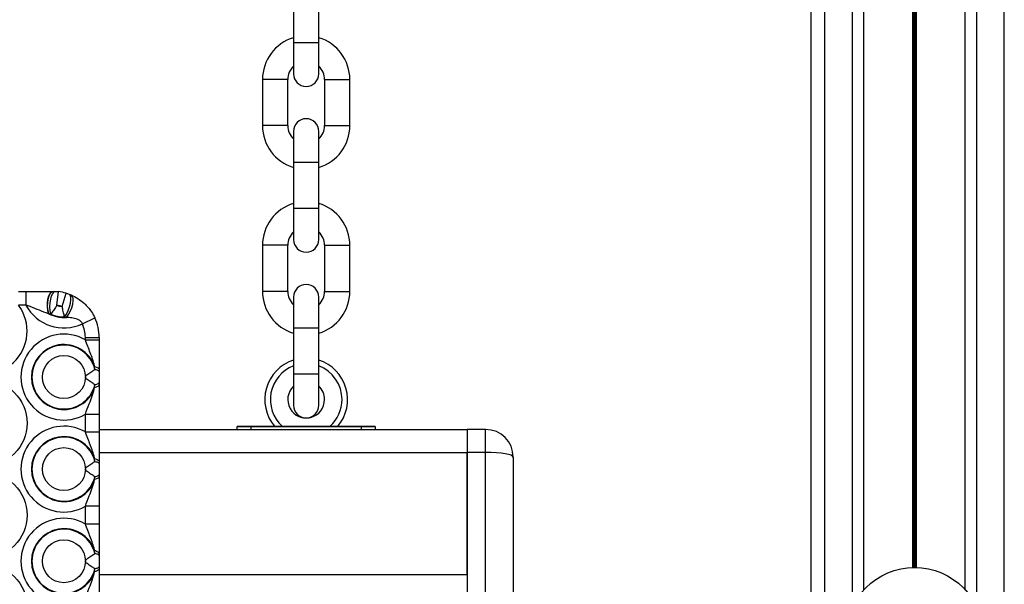
# Model space of a CAD drawing. Units: millimetres. Extents: x 477 to 10132, y 115 to 17248.
# Drawn here: x 5323 to 5537, y 4687 to 4810 of the extents above; entities that cross this region are included whole.
import ezdxf

# ---------------------------------------------------------------- set-up
doc = ezdxf.new("R2010")
doc.units = ezdxf.units.MM
doc.header["$LTSCALE"] = 100

msp = doc.modelspace()

# ---------------------------------------------------------------- linework, layer by layer
at = {"color": 7, "linetype": 'Continuous', "lineweight": 25}
for p, q in [((5495.16, 4340.96), (5495.16, 6305.63)), ((5506.66, 4686.19), (5506.66, 5095.82)), ((5528.67, 4686.19), (5528.67, 5095.82)), ((5382.66, 4815), (5382.66, 4805)), ((5388.16, 4805), (5388.16, 4815)), ((5382.66, 4805), (5382.66, 4798.25)), ((5388.16, 4798.25), (5388.16, 4805)), ((5375.91, 4797), (5375.91, 4787)), ((5381.41, 4787), (5381.41, 4797)), ((5389.41, 4797), (5389.41, 4787)), ((5394.91, 4787), (5394.91, 4797)), ((5382.66, 4785.75), (5382.66, 4779)), ((5388.16, 4779), (5388.16, 4785.75)), ((5382.66, 4779), (5382.66, 4769)), ((5388.16, 4769), (5388.16, 4779)), ((5382.66, 4769), (5382.66, 4762.25)), ((5388.16, 4762.25), (5388.16, 4769)), ((5375.91, 4761), (5375.91, 4751)), ((5381.41, 4751), (5381.41, 4761)), ((5389.41, 4761), (5389.41, 4751)), ((5394.91, 4751), (5394.91, 4761)), ((5322.86, 4751), (5324.51, 4751)), ((5324.51, 4748), (5324.51, 4751)), ((5330.41, 4751), (5330.46, 4751)), ((5330.46, 4751), (5330.9, 4750.99)), ((5331.24, 4747.96), (5331.59, 4750.93)), ((5332.38, 4747.72), (5333.22, 4750.6)), ((5333.89, 4750.38), (5334.29, 4750.22)), ((5382.66, 4749.75), (5382.66, 4743)), ((5388.16, 4743), (5388.16, 4749.75)), ((5324.51, 4748), (5322.86, 4748)), ((5329.47, 4746.12), (5329.42, 4746.14)), ((5329.88, 4746.06), (5329.47, 4746.12)), ((5333.29, 4745.34), (5332.89, 4745.45)), ((5336.76, 4743.97), (5339.47, 4745.24)), ((5382.66, 4743), (5382.66, 4733)), ((5388.16, 4733), (5388.16, 4743)), ((5337.41, 4740.45), (5337.41, 4741)), ((5337.41, 4741), (5340.41, 4741)), ((5340.41, 4741), (5340.41, 4740.45)), ((5337.41, 4740.45), (5340.41, 4740.45)), ((5339.47, 4734.04), (5339.42, 4734.67)), ((5340.41, 4733.98), (5340.41, 4733.54)), ((5382.66, 4733), (5382.66, 4726.25)), ((5388.16, 4726.25), (5388.16, 4733)), ((5339.42, 4730.1), (5339.47, 4730.72)), ((5340.41, 4731.23), (5340.41, 4730.79)), ((5337.41, 4724.32), (5340.41, 4724.32)), ((5337.41, 4720.45), (5337.41, 4724.32)), ((5340.41, 4724.32), (5340.41, 4720.45)), ((5373.41, 4721.6), (5370.41, 4721.6)), ((5370.41, 4721), (5370.41, 4721.6)), ((5370.51, 4721.7), (5373.41, 4721.7)), ((5373.41, 4721.7), (5373.41, 4721.6)), ((5373.41, 4721.7), (5397.41, 4721.7)), ((5397.41, 4721.6), (5373.41, 4721.6)), ((5397.41, 4721.7), (5397.41, 4721.6)), ((5397.41, 4721.7), (5400.31, 4721.7)), ((5400.41, 4721.6), (5397.41, 4721.6)), ((5400.41, 4721.6), (5400.41, 4721)), ((5337.41, 4720.45), (5340.41, 4720.45)), ((5340.41, 4721), (5420.41, 4721)), ((5424.41, 4721), (5420.41, 4721)), ((5420.41, 4721), (5420.41, 4716)), ((5424.41, 4716), (5424.41, 4721)), ((5424.41, 4716), (5420.41, 4716)), ((5420.41, 4716), (5420.41, 4685.02)), ((5420.41, 4689.5), (5420.41, 4716)), ((5339.47, 4714.04), (5339.42, 4714.67)), ((5340.41, 4713.98), (5340.41, 4713.54)), ((5430.41, 4715), (5430.41, 4685.3)), ((5340.41, 4711.23), (5340.41, 4710.79)), ((5339.42, 4710.1), (5339.47, 4710.72)), ((5340.41, 4704.32), (5337.41, 4704.32)), ((5337.41, 4700.45), (5337.41, 4704.32)), ((5340.41, 4704.32), (5340.41, 4700.45)), ((5340.41, 4700.45), (5337.41, 4700.45)), ((5339.47, 4694.04), (5339.42, 4694.67)), ((5340.41, 4693.98), (5340.41, 4693.54)), ((5339.42, 4690.1), (5339.47, 4690.72)), ((5340.41, 4691.23), (5340.41, 4690.79))]:
    msp.add_line(p, q, dxfattribs=at)
at = {"color": 8, "linetype": 'Continuous', "lineweight": 25}
for p, q in [((5498.16, 4340.96), (5498.16, 6305.63)), ((5537.16, 4340.96), (5537.16, 6305.63)), ((5504.16, 4682.54), (5504.16, 5099.47)), ((5531.16, 4682.54), (5531.16, 5099.47)), ((5517.26, 4691), (5517.26, 5091.01)), ((5517.39, 4691), (5517.39, 5091.01)), ((5517.54, 4691), (5517.54, 5091.01)), ((5517.79, 4691), (5517.79, 5091.01)), ((5517.94, 4691), (5517.94, 5091.01)), ((5518.07, 4691), (5518.07, 5091.01)), ((5388.16, 4805), (5382.66, 4805)), ((5378.66, 4797), (5375.91, 4797)), ((5381.41, 4797), (5378.66, 4797)), ((5389.41, 4797), (5392.16, 4797)), ((5392.16, 4797), (5394.91, 4797)), ((5378.66, 4787), (5375.91, 4787)), ((5381.41, 4787), (5378.66, 4787)), ((5389.41, 4787), (5392.16, 4787)), ((5392.16, 4787), (5394.91, 4787)), ((5388.16, 4779), (5382.66, 4779)), ((5388.16, 4769), (5382.66, 4769)), ((5378.66, 4761), (5375.91, 4761)), ((5381.41, 4761), (5378.66, 4761)), ((5389.41, 4761), (5392.16, 4761)), ((5392.16, 4761), (5394.91, 4761)), ((5378.66, 4751), (5375.91, 4751)), ((5381.41, 4751), (5378.66, 4751)), ((5389.41, 4751), (5392.16, 4751)), ((5392.16, 4751), (5394.91, 4751)), ((5388.16, 4743), (5382.66, 4743)), ((5388.16, 4733), (5382.66, 4733)), ((5373.41, 4721.6), (5373.41, 4721)), ((5397.41, 4721), (5397.41, 4721.6)), ((5340.41, 4716), (5420.41, 4716)), ((5424.41, 4685.38), (5424.41, 4716)), ((5340.41, 4689.5), (5420.41, 4689.5))]:
    msp.add_line(p, q, dxfattribs=at)
at = {"color": 7, "linetype": 'Continuous', "lineweight": 25, "flags": 128}
for points in [[(5329.42, 4746.14), (5329.24, 4746.86), (5329.16, 4747.67), (5329.17, 4748.51), (5329.27, 4749.31), (5329.47, 4750), (5329.74, 4750.55), (5330.06, 4750.89), (5330.41, 4751)], [(5329.47, 4746.12), (5329.29, 4746.85), (5329.2, 4747.66), (5329.22, 4748.5), (5329.33, 4749.3), (5329.52, 4750), (5329.79, 4750.55), (5330.12, 4750.89), (5330.46, 4751)], [(5329.88, 4746.06), (5329.75, 4746.79), (5329.71, 4747.61), (5329.75, 4748.47), (5329.87, 4749.28), (5330.06, 4749.99), (5330.31, 4750.54), (5330.6, 4750.89), (5330.9, 4750.99)], [(5332.89, 4745.45), (5333.29, 4746.07), (5333.66, 4746.81), (5333.95, 4747.61), (5334.16, 4748.41), (5334.26, 4749.14), (5334.25, 4749.74), (5334.12, 4750.17), (5333.89, 4750.38)], [(5333.29, 4745.34), (5333.74, 4745.94), (5334.14, 4746.65), (5334.46, 4747.43), (5334.67, 4748.21), (5334.76, 4748.93), (5334.73, 4749.54), (5334.56, 4749.98), (5334.29, 4750.22)], [(5339.42, 4734.67), (5339.64, 4734.6), (5339.84, 4734.52), (5340.01, 4734.44), (5340.16, 4734.36), (5340.27, 4734.27), (5340.35, 4734.17), (5340.4, 4734.08), (5340.41, 4733.98)], [(5339.47, 4734.04), (5339.69, 4733.99), (5339.87, 4733.94), (5340.03, 4733.88), (5340.17, 4733.81), (5340.28, 4733.75), (5340.35, 4733.68), (5340.4, 4733.61), (5340.41, 4733.54)], [(5339.42, 4730.1), (5339.64, 4730.17), (5339.84, 4730.24), (5340.01, 4730.32), (5340.16, 4730.41), (5340.27, 4730.5), (5340.35, 4730.59), (5340.4, 4730.69), (5340.41, 4730.79)], [(5339.47, 4730.72), (5339.69, 4730.77), (5339.87, 4730.83), (5340.03, 4730.89), (5340.17, 4730.95), (5340.28, 4731.02), (5340.35, 4731.09), (5340.4, 4731.16), (5340.41, 4731.23)], [(5339.42, 4714.67), (5339.64, 4714.6), (5339.84, 4714.52), (5340.01, 4714.44), (5340.16, 4714.36), (5340.27, 4714.27), (5340.35, 4714.17), (5340.4, 4714.08), (5340.41, 4713.98)], [(5339.47, 4714.04), (5339.69, 4713.99), (5339.87, 4713.94), (5340.03, 4713.88), (5340.17, 4713.81), (5340.28, 4713.75), (5340.35, 4713.68), (5340.4, 4713.61), (5340.41, 4713.54)], [(5340.41, 4710.79), (5340.4, 4710.69), (5340.35, 4710.59), (5340.27, 4710.5), (5340.16, 4710.41), (5340.01, 4710.32), (5339.84, 4710.24), (5339.64, 4710.17), (5339.42, 4710.1)], [(5339.47, 4710.72), (5339.69, 4710.77), (5339.87, 4710.83), (5340.03, 4710.89), (5340.17, 4710.95), (5340.28, 4711.02), (5340.35, 4711.09), (5340.4, 4711.16), (5340.41, 4711.23)], [(5340.41, 4693.98), (5340.4, 4694.08), (5340.35, 4694.17), (5340.27, 4694.27), (5340.16, 4694.36), (5340.01, 4694.44), (5339.84, 4694.52), (5339.64, 4694.6), (5339.42, 4694.67)], [(5340.41, 4693.54), (5340.4, 4693.61), (5340.35, 4693.68), (5340.28, 4693.75), (5340.17, 4693.81), (5340.03, 4693.88), (5339.87, 4693.94), (5339.69, 4693.99), (5339.47, 4694.04)], [(5340.41, 4690.79), (5340.4, 4690.69), (5340.35, 4690.59), (5340.27, 4690.5), (5340.16, 4690.41), (5340.01, 4690.32), (5339.84, 4690.24), (5339.64, 4690.17), (5339.42, 4690.1)], [(5340.41, 4691.23), (5340.4, 4691.16), (5340.35, 4691.09), (5340.28, 4691.02), (5340.17, 4690.95), (5340.03, 4690.89), (5339.87, 4690.83), (5339.69, 4690.77), (5339.47, 4690.72)]]:
    msp.add_lwpolyline(points, dxfattribs=at)
at = {"color": 7, "linetype": 'Continuous', "lineweight": 25}
for centre, radius in [((5332.74, 4732.38), 4.67), ((5315.42, 4722.38), 9.33), ((5332.74, 4712.38), 4.67), ((5315.42, 4702.38), 9.33), ((5332.74, 4692.38), 4.67), ((5315.42, 4682.38), 9.33), ((5517.66, 4676), 15)]:
    msp.add_circle(centre, radius, dxfattribs=at)
for centre, radius, start, end in [((5385.41, 4797), 9.5, 106.8264, 180), ((5385.41, 4797), 9.5, 0, 73.1736), ((5385.41, 4797), 4, 133.4325, 180), ((5385.41, 4797), 4, 0, 46.5675), ((5385.41, 4798.25), 2.75, 180, 0), ((5385.41, 4785.75), 2.75, 0, 180), ((5385.41, 4787), 9.5, 180, 253.1736), ((5385.41, 4787), 4, 180, 226.5675), ((5385.41, 4787), 4, 313.4325, 0), ((5385.41, 4787), 9.5, 286.8264, 0), ((5385.41, 4761), 9.5, 106.8264, 180), ((5385.41, 4761), 9.5, 0, 73.1736), ((5385.41, 4761), 4, 133.4325, 180), ((5385.41, 4762.25), 2.75, 180, 0), ((5385.41, 4761), 4, 0, 46.5675), ((5385.41, 4749.75), 2.75, 0, 180), ((5330.41, 4741), 10, 73.687, 83.226), ((5385.41, 4751), 9.5, 180, 253.1736), ((5385.41, 4751), 4, 180, 226.5675), ((5385.41, 4751), 4, 313.4325, 0), ((5385.41, 4751), 9.5, 286.8264, 0), ((5315.42, 4742.38), 9.33, 142.9323, 37.0677), ((5332.74, 4752.38), 9.33, 208.0065, 295.5204), ((5332.74, 4752.38), 4.67, 251.3039, 265.609), ((5330.41, 4741), 7, 73.687, 83.226), ((5332.74, 4752.38), 7.06, 242.3992, 274.5138), ((5332.74, 4752.38), 6.94, 245.6384, 271.2745), ((5330.41, 4741), 10, 0, 25.0456), ((5330.41, 4741), 7, 0, 25.0456), ((5332.74, 4732.38), 9.33, 59.9065, 300.0935), ((5332.74, 4732.38), 7.06, 18.8673, 341.1327), ((5332.74, 4732.38), 6.94, 13.85, 346.15), ((5385.41, 4727.5), 9, 107.7916, 220.124), ((5385.41, 4727.5), 7.79, 110.6602, 228.0853), ((5385.41, 4727.5), 9, 319.876, 72.2084), ((5385.41, 4727.5), 7.79, 0, 69.3398), ((5385.41, 4727.5), 4, 133.4325, 0), ((5385.41, 4727.5), 4, 0, 46.5675), ((5385.41, 4726.25), 2.75, 180, 0), ((5385.41, 4727.5), 7.79, 311.9147, 0), ((5332.74, 4712.38), 9.33, 59.9065, 300.0935), ((5370.51, 4721.6), 0.1, 90, 180), ((5400.31, 4721.6), 0.1, 0, 90), ((5332.74, 4712.38), 7.06, 18.8673, 341.1327), ((5424.41, 4715), 6, 0, 90), ((5332.74, 4712.38), 6.94, 13.85, 346.15), ((5332.74, 4692.38), 9.33, 59.9065, 300.0935), ((5332.74, 4692.38), 7.06, 18.8673, 341.1327), ((5332.74, 4692.38), 6.94, 13.85, 346.15)]:
    msp.add_arc(centre, radius, start, end, dxfattribs=at)
msp.add_ellipse((5424.41, 4715), major_axis=(6, 0), ratio=0.166667, start_param=0, end_param=1.570796, dxfattribs=at)
for points, knots in [([(5324.51, 4751), (5324.97, 4751), (5326.23, 4751), (5328.23, 4751), (5329.68, 4751), (5330.41, 4751)], [0, 0, 0, 0, 0.22366, 0.606255, 1, 1, 1, 1]), ([(5330.9, 4750.99), (5331.03, 4750.98), (5331.27, 4750.97), (5331.5, 4750.95), (5331.59, 4750.93)], [0, 0, 0, 0, 0.590313, 1, 1, 1, 1]), ([(5333.22, 4750.6), (5333.32, 4750.57), (5333.54, 4750.51), (5333.76, 4750.43), (5333.89, 4750.38)], [0, 0, 0, 0, 0.409687, 1, 1, 1, 1]), ([(5334.29, 4750.22), (5334.81, 4749.98), (5335.85, 4749.47), (5337.36, 4748.29), (5338.63, 4746.85), (5339.24, 4745.69), (5339.47, 4745.24)], [0, 0, 0, 0, 0.239253, 0.485015, 0.79935, 1, 1, 1, 1]), ([(5329.42, 4746.14), (5328.75, 4746.38), (5327.4, 4746.86), (5325.8, 4747.57), (5324.81, 4747.9), (5324.51, 4748)], [0, 0, 0, 0, 0.410476, 0.821642, 1, 1, 1, 1]), ([(5331.24, 4747.96), (5331.09, 4747.73), (5330.72, 4747.21), (5330.24, 4746.55), (5329.98, 4746.2), (5329.88, 4746.06)], [0, 0, 0, 0, 0.3157365, 0.7465065, 1, 1, 1, 1]), ([(5332.89, 4745.45), (5332.82, 4745.73), (5332.71, 4746.18), (5332.54, 4746.98), (5332.44, 4747.46), (5332.38, 4747.72)], [0, 0, 0, 0, 0.43022, 0.684253, 1, 1, 1, 1]), ([(5336.76, 4743.97), (5336.66, 4744.13), (5336.45, 4744.5), (5336.02, 4744.79), (5335.37, 4745.08), (5334.49, 4745.24), (5333.69, 4745.31), (5333.29, 4745.34)], [0, 0, 0, 0, 0.138344, 0.31062, 0.390132, 0.694075, 1, 1, 1, 1]), ([(5339.42, 4734.67), (5339.41, 4734.72), (5339.19, 4735.75), (5338.48, 4737.65), (5337.77, 4739.52), (5337.41, 4740.45)], [0, 0, 0, 0, 0.0266661, 0.5121643, 1, 1, 1, 1]), ([(5340.41, 4740.45), (5340.41, 4739.38), (5340.41, 4737.16), (5340.41, 4735.14), (5340.41, 4734.02), (5340.41, 4733.98)], [0, 0, 0, 0, 0.4772137, 0.9811128, 1, 1, 1, 1]), ([(5339.47, 4730.72), (5339.22, 4730.89), (5338.71, 4731.23), (5337.99, 4731.69), (5337.6, 4732.04), (5337.48, 4732.2), (5337.43, 4732.34), (5337.44, 4732.47), (5337.53, 4732.66), (5337.91, 4733.02), (5338.61, 4733.47), (5339.19, 4733.85), (5339.44, 4734.02), (5339.47, 4734.04)], [0, 0, 0, 0, 0.196849, 0.393371, 0.437609, 0.473047, 0.493206, 0.513496, 0.537942, 0.597545, 0.782151, 0.974463, 1, 1, 1, 1]), ([(5340.41, 4733.54), (5340.41, 4733.4), (5340.41, 4732.74), (5340.41, 4731.96), (5340.41, 4731.33), (5340.41, 4731.23)], [0, 0, 0, 0, 0.174153, 0.867355, 1, 1, 1, 1]), ([(5337.41, 4724.32), (5337.69, 4725.07), (5338.18, 4726.42), (5338.96, 4728.28), (5339.27, 4729.49), (5339.42, 4730.1)], [0, 0, 0, 0, 0.391, 0.694637, 1, 1, 1, 1]), ([(5340.41, 4730.79), (5340.41, 4729.69), (5340.41, 4727.62), (5340.41, 4725.38), (5340.41, 4724.32)], [0, 0, 0, 0, 0.527311, 1, 1, 1, 1]), ([(5339.42, 4714.67), (5339.41, 4714.72), (5339.19, 4715.75), (5338.48, 4717.65), (5337.77, 4719.52), (5337.41, 4720.45)], [0, 0, 0, 0, 0.026666, 0.512164, 1, 1, 1, 1]), ([(5340.41, 4720.45), (5340.41, 4719.38), (5340.41, 4717.16), (5340.41, 4715.14), (5340.41, 4714.02), (5340.41, 4713.98)], [0, 0, 0, 0, 0.477214, 0.981113, 1, 1, 1, 1]), ([(5339.47, 4710.72), (5339.22, 4710.89), (5338.71, 4711.23), (5337.99, 4711.69), (5337.6, 4712.04), (5337.48, 4712.2), (5337.43, 4712.34), (5337.44, 4712.47), (5337.53, 4712.66), (5337.91, 4713.02), (5338.61, 4713.47), (5339.19, 4713.85), (5339.44, 4714.02), (5339.47, 4714.04)], [0, 0, 0, 0, 0.196849, 0.393371, 0.437609, 0.473047, 0.493206, 0.513496, 0.537942, 0.597545, 0.782151, 0.974463, 1, 1, 1, 1]), ([(5340.41, 4713.54), (5340.41, 4713.4), (5340.41, 4712.74), (5340.41, 4711.96), (5340.41, 4711.33), (5340.41, 4711.23)], [0, 0, 0, 0, 0.174153, 0.867355, 1, 1, 1, 1]), ([(5340.41, 4710.79), (5340.41, 4709.69), (5340.41, 4707.62), (5340.41, 4705.38), (5340.41, 4704.32)], [0, 0, 0, 0, 0.527311, 1, 1, 1, 1]), ([(5337.41, 4704.32), (5337.69, 4705.07), (5338.18, 4706.42), (5338.96, 4708.28), (5339.27, 4709.49), (5339.42, 4710.1)], [0, 0, 0, 0, 0.391, 0.694637, 1, 1, 1, 1]), ([(5339.42, 4694.67), (5339.41, 4694.72), (5339.19, 4695.75), (5338.48, 4697.65), (5337.77, 4699.52), (5337.41, 4700.45)], [0, 0, 0, 0, 0.026666, 0.512164, 1, 1, 1, 1]), ([(5340.41, 4700.45), (5340.41, 4699.38), (5340.41, 4697.16), (5340.41, 4695.14), (5340.41, 4694.02), (5340.41, 4693.98)], [0, 0, 0, 0, 0.477214, 0.981113, 1, 1, 1, 1]), ([(5339.47, 4690.72), (5339.22, 4690.89), (5338.71, 4691.23), (5337.99, 4691.69), (5337.6, 4692.04), (5337.48, 4692.2), (5337.43, 4692.34), (5337.44, 4692.47), (5337.53, 4692.66), (5337.91, 4693.02), (5338.61, 4693.47), (5339.19, 4693.85), (5339.44, 4694.02), (5339.47, 4694.04)], [0, 0, 0, 0, 0.196849, 0.393371, 0.437609, 0.473047, 0.493206, 0.513496, 0.537942, 0.597545, 0.782151, 0.974463, 1, 1, 1, 1]), ([(5340.41, 4693.54), (5340.41, 4693.4), (5340.41, 4692.74), (5340.41, 4691.96), (5340.41, 4691.33), (5340.41, 4691.23)], [0, 0, 0, 0, 0.174153, 0.867355, 1, 1, 1, 1]), ([(5337.41, 4684.32), (5337.69, 4685.07), (5338.18, 4686.42), (5338.96, 4688.28), (5339.27, 4689.49), (5339.42, 4690.1)], [0, 0, 0, 0, 0.391, 0.694637, 1, 1, 1, 1]), ([(5340.41, 4690.79), (5340.41, 4689.69), (5340.41, 4687.62), (5340.41, 4685.38), (5340.41, 4684.32)], [0, 0, 0, 0, 0.527311, 1, 1, 1, 1])]:
    msp.add_open_spline(points, degree=3, knots=knots, dxfattribs=at)

doc.saveas('drawing.dxf')
